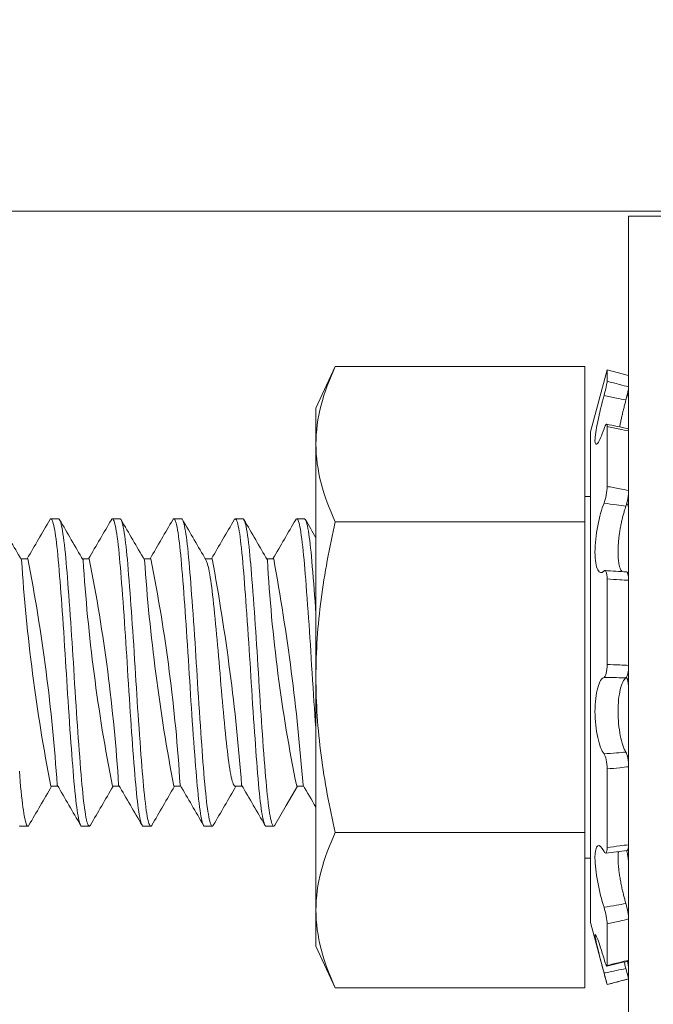
# Model space of a CAD drawing. Extents: x -27 to 75, y -61 to 40.
# Drawn here: x 58 to 58, y -42 to -41 of the extents above; entities that cross this region are included whole.
import ezdxf

# ---------------------------------------------------------------- set-up
doc = ezdxf.new("R2010")
doc.units = 0
doc.header["$LTSCALE"] = 0.25
doc.header["$MEASUREMENT"] = 0
doc.layers.get('0').update_dxf_attribs({"linetype": 'CONTINUOUS', "lineweight": 13})
doc.layers.get('DEFPOINTS').update_dxf_attribs({"linetype": 'CONTINUOUS'})
doc.layers.add('Text', color=7, linetype='CONTINUOUS', lineweight=15)
doc.styles.add('ROMAND', font='romand.shx', dxfattribs={"oblique": 15})
doc.dimstyles.new('ROMAND', dxfattribs={"dimscale": 4.5, "dimtxt": 0.1875, "dimasz": 0.1875, "dimexe": 0.0625, "dimexo": 0.0625, "dimgap": 0.0625, "dimtad": 0, "dimtih": 1, "dimtoh": 1, "dimdec": 3, "dimzin": 0, "dimdsep": 46, "dimlunit": 4, "dimtxsty": 'ROMAND', "dimcen": 0, "dimadec": 0, "dimazin": 0, "dimtfac": 1, "dimtdec": 3, "dimtofl": 0, "dimtmove": 0, "dimatfit": 3, "dimfxl": 0, "dimtolj": 1, "dimtzin": 0, "dimarcsym": 0})

# ---------------------------------------------------------------- blocks, each defined once
blk = doc.blocks.new('*D60')
at = {"layer": 'DEFPOINTS', "color": 0}
for p in [(56.94412, -47.80732), (56.86355, -47.97663)]:
    blk.add_point(p, dxfattribs=at)
at = {"layer": 'Text', "color": 0, "lineweight": -2}
for p, q in [((60.13644, -41.09969), (57.18585, -47.29941)), ((60.69894, -41.09969), (60.13644, -41.09969))]:
    blk.add_line(p, q, dxfattribs=at)
at = {"layer": 'Text', "color": 0}
blk.add_solid([(57.1012, -47.25913), (57.2705, -47.3397), (56.94412, -47.80732)], dxfattribs=at)
at = {"layer": 'Text', "color": 0, "insert": (65.15377, -41.09969), "char_height": 0.5625, "attachment_point": 5, "style": 'ROMAND'}
blk.add_mtext('\\A1;HIGH PERFORMANCE\\PFORGED HEAT SINK', dxfattribs=at)

msp = doc.modelspace()

# ---------------------------------------------------------------- hatches: boundary and pattern name
h = msp.add_hatch()
h.set_pattern_fill('ANSI37', color=8, angle=90, style=0)
h.set_pattern_definition([(135, (-10.0588, -48.90747), (-0.08838835, -0.08838835), []), (225, (-10.0588, -48.90747), (0.08838835, -0.08838835), [])])
edge = h.paths.add_edge_path()
edge.add_line((50.51045, -39.68872), (49.63545, -39.68872))
edge.add_line((49.63545, -39.68872), (49.63545, -39.44454))
edge.add_arc((49.38968, -39.25109), 0.31277, 321.79347, 355.66723)
edge.add_line((49.70155, -39.27472), (49.84158, -37.4265))
edge.add_spline(control_points=[(49.84158, -37.4265), (49.74756, -37.51741), (49.65593, -37.63255), (49.56556, -37.76055)], knot_values=[0.449389, 0.449389, 0.449389, 0.449389, 0.84709, 0.84709, 0.84709, 0.84709], degree=3, periodic=0)
edge.add_line((49.56556, -37.76055), (49.44788, -39.31372))
edge.add_line((49.44788, -39.31372), (49.16375, -39.31372))
edge.add_line((49.16375, -39.31372), (48.63545, -39.84202))
edge.add_line((48.63545, -39.84202), (48.63545, -41.68872))
edge.add_line((48.63545, -41.68872), (48.88545, -41.68872))
edge.add_line((48.88545, -41.68872), (48.88545, -40.93872))
edge.add_line((48.88545, -40.93872), (48.88545, -39.94557))
edge.add_line((48.88545, -39.94557), (49.2673, -39.56372))
edge.add_line((49.2673, -39.56372), (49.38545, -39.56372))
edge.add_line((49.38545, -39.56372), (49.38545, -39.93872))
edge.add_line((49.38545, -39.93872), (50.51045, -39.93872))
edge.add_arc((50.51045, -40.06372), 0.125, 0, 90, ccw=False)
edge.add_line((50.63545, -40.06372), (50.63545, -40.31372))
edge.add_line((50.63545, -40.31372), (51.37628, -40.31372))
edge.add_line((51.37628, -40.31372), (51.37628, -40.06372))
edge.add_line((51.37628, -40.06372), (50.88545, -40.06372))
edge.add_arc((50.51045, -40.06372), 0.375, 0, 90)
edge = h.paths.add_edge_path()
edge.add_line((58.38545, -39.56372), (58.50359, -39.56372))
edge.add_line((58.50359, -39.56372), (58.88545, -39.94557))
edge.add_line((58.88545, -39.94557), (58.88545, -41.68872))
edge.add_line((58.88545, -41.68872), (59.13545, -41.68872))
edge.add_line((59.13545, -41.68872), (59.13545, -39.84202))
edge.add_line((59.13545, -39.84202), (58.60714, -39.31372))
edge.add_line((58.60714, -39.31372), (58.32301, -39.31372))
edge.add_line((58.32301, -39.31372), (58.20526, -37.75961))
edge.add_spline(control_points=[(58.20526, -37.75961), (58.12688, -37.81733), (58.04727, -37.86883), (57.96614, -37.91262)], knot_values=[10.080018, 10.080018, 10.080018, 10.080018, 10.367903, 10.367903, 10.367903, 10.367903], degree=3, periodic=0)
edge.add_line((57.96614, -37.91262), (58.06935, -39.2748))
edge.add_arc((58.38121, -39.25109), 0.31277, 184.3466, 218.20653)
edge.add_line((58.13545, -39.44454), (58.13545, -39.68872))
edge.add_line((58.13545, -39.68872), (57.26045, -39.68872))
edge.add_arc((57.26045, -40.06372), 0.375, 90, 180)
edge.add_line((56.88545, -40.06372), (56.39461, -40.06372))
edge.add_line((56.39461, -40.06372), (56.39461, -40.31372))
edge.add_line((56.39461, -40.31372), (57.13545, -40.31372))
edge.add_line((57.13545, -40.31372), (57.13545, -40.06372))
edge.add_arc((57.26045, -40.06372), 0.125, 90, 180, ccw=False)
edge.add_line((57.26045, -39.93872), (58.38545, -39.93872))
edge.add_line((58.38545, -39.93872), (58.38545, -39.56372))

# ---------------------------------------------------------------- linework, layer by layer
for p, q in [((50.4857, -40.93872), (58.51045, -40.93872)), ((58.19185, -41.06499), (58.17607, -41.09883)), ((58.19185, -41.06499), (58.39482, -41.06499)), ((58.39482, -41.19128), (58.39482, -41.06499)), ((58.41295, -41.06758), (58.3994, -41.11815)), ((58.41295, -41.07684), (58.41295, -41.06758)), ((58.43045, -41.07227), (58.41295, -41.06758)), ((58.43045, -41.08147), (58.43045, -41.07227)), ((58.43045, -41.08744), (58.43045, -41.11726)), ((58.17607, -41.12814), (58.17607, -41.09883)), ((58.41295, -41.16244), (58.41295, -41.11369)), ((58.3994, -41.51701), (58.3994, -41.11815)), ((58.43045, -41.16569), (58.43045, -41.11727)), ((58.17607, -41.31758), (58.17607, -41.12814)), ((58.3994, -41.17051), (58.39482, -41.17051)), ((58.42935, -41.17679), (58.42886, -41.17673)), ((58.43045, -41.18132), (58.43045, -41.23875)), ((57.9667, -41.18874), (57.96044, -41.18874)), ((58.01669, -41.18874), (58.01045, -41.18874)), ((58.0667, -41.18874), (58.06044, -41.18874)), ((58.11669, -41.18874), (58.11045, -41.18874)), ((58.16669, -41.18874), (58.16044, -41.18874)), ((58.19185, -41.19128), (58.39482, -41.19128)), ((58.39482, -41.44388), (58.39482, -41.19128)), ((57.9417, -41.22121), (57.936, -41.22121)), ((57.99169, -41.22121), (57.986, -41.22121)), ((58.0417, -41.22121), (58.036, -41.22121)), ((58.09169, -41.22121), (58.086, -41.22121)), ((58.1417, -41.22121), (58.136, -41.22121)), ((58.41295, -41.3073), (58.41295, -41.23767)), ((58.43045, -41.30792), (58.43045, -41.23876)), ((58.17607, -41.50702), (58.17607, -41.31758)), ((58.43045, -41.32724), (58.43045, -41.39036)), ((58.41295, -41.45608), (58.41295, -41.39216)), ((58.43045, -41.45384), (58.43045, -41.39035)), ((57.96045, -41.40626), (57.96614, -41.40626)), ((58.01044, -41.40626), (58.01614, -41.40626)), ((58.06045, -41.40626), (58.06614, -41.40626)), ((58.11044, -41.40626), (58.11614, -41.40626)), ((58.16045, -41.40626), (58.16614, -41.40626)), ((57.93545, -41.43874), (57.94169, -41.43874)), ((57.98544, -41.43874), (57.9917, -41.43874)), ((58.03545, -41.43874), (58.0417, -41.43874)), ((58.08545, -41.43874), (58.0917, -41.43874)), ((58.13545, -41.43874), (58.1417, -41.43874)), ((58.19185, -41.44388), (58.39482, -41.44388)), ((58.39482, -41.57017), (58.39482, -41.44388)), ((58.39482, -41.46465), (58.3994, -41.46465)), ((58.43045, -41.46948), (58.43045, -41.51416)), ((58.17607, -41.53633), (58.17607, -41.50702)), ((58.43045, -41.54772), (58.43045, -41.51416)), ((58.3994, -41.51701), (58.41295, -41.56758)), ((58.41295, -41.55197), (58.41295, -41.51817)), ((58.17607, -41.53633), (58.19185, -41.57017)), ((58.43045, -41.55369), (58.43045, -41.56287)), ((58.19185, -41.57017), (58.39482, -41.57017)), ((58.41295, -41.56758), (58.43045, -41.56289)), ((58.41295, -41.56758), (58.41295, -41.56756)), ((58.43045, -41.56289), (58.43045, -41.56287))]:
    msp.add_line(p, q)
msp.add_lwpolyline([(58.43045, -40.94277), (58.51045, -40.94277), (58.51045, -41.69238), (58.43045, -41.69238)], close=True)
at = {"flags": 128}
for points in [[(58.4303, -41.0868), (58.42963, -41.08665), (58.4296, -41.08664)], [(58.14253, -41.438), (58.15185, -41.42196), (58.161, -41.40626)]]:
    msp.add_lwpolyline(points, dxfattribs=at)
at = {"color": 8, "flags": 128}
for points in [[(57.95961, -41.18949), (57.95987, -41.18908), (57.96021, -41.1888), (57.96054, -41.18874), (57.96087, -41.18893), (57.96121, -41.18935), (57.96159, -41.19009), (57.96197, -41.19113), (57.96237, -41.19246), (57.96276, -41.19409), (57.96316, -41.19602), (57.96353, -41.19801), (57.96389, -41.20024), (57.96426, -41.2027), (57.96462, -41.20537), (57.96498, -41.20825), (57.96534, -41.21133), (57.96569, -41.21459), (57.96606, -41.21837), (57.96643, -41.22235), (57.96679, -41.2265), (57.96716, -41.23086), (57.96753, -41.23546), (57.96788, -41.23982), (57.96823, -41.24435), (57.96859, -41.24903), (57.96895, -41.25386), (57.96931, -41.25882), (57.96968, -41.2639), (57.97004, -41.26908), (57.97044, -41.27487), (57.97084, -41.28075), (57.97124, -41.28669), (57.97163, -41.29267), (57.97201, -41.29866), (57.97235, -41.30411), (57.97269, -41.30954), (57.97302, -41.31493), (57.97335, -41.32034), (57.97369, -41.32578), (57.97403, -41.33123), (57.97438, -41.33668), (57.97477, -41.34265), (57.97517, -41.34857), (57.97557, -41.35442), (57.97597, -41.36019), (57.97637, -41.36584), (57.97674, -41.37087), (57.9771, -41.37577), (57.97746, -41.38054), (57.97782, -41.38516), (57.97817, -41.38961), (57.97851, -41.3939), (57.97885, -41.398), (57.97921, -41.40229), (57.97957, -41.40639), (57.97994, -41.41031), (57.98032, -41.41403), (57.98071, -41.41754), (57.98107, -41.42053), (57.98143, -41.42331), (57.98179, -41.42589), (57.98216, -41.42825), (57.98252, -41.43037), (57.98289, -41.43227), (57.98325, -41.43392), (57.98365, -41.43546), (57.98404, -41.4367), (57.98442, -41.43765), (57.9848, -41.4383), (57.98517, -41.43865), (57.98544, -41.43872)], [(57.9667, -41.18876), (57.96698, -41.18882), (57.96735, -41.18919), (57.96772, -41.18984), (57.96807, -41.19069), (57.96843, -41.19179), (57.96879, -41.19313), (57.96915, -41.19472), (57.96952, -41.19655), (57.96988, -41.19861), (57.97025, -41.2009), (57.97065, -41.20368), (57.97104, -41.20672), (57.97144, -41.21), (57.97182, -41.21352), (57.9722, -41.21724), (57.97254, -41.2208), (57.97287, -41.2245), (57.9732, -41.22837), (57.97354, -41.23242), (57.97388, -41.23665), (57.97423, -41.24106), (57.97458, -41.24563), (57.97497, -41.25084), (57.97537, -41.25622), (57.97577, -41.26174), (57.97618, -41.2674), (57.97658, -41.27316), (57.97694, -41.27848), (57.9773, -41.28386), (57.97766, -41.28928), (57.97801, -41.29473), (57.97836, -41.30018), (57.9787, -41.30562), (57.97903, -41.31104), (57.97939, -41.31697), (57.97976, -41.32294), (57.98014, -41.32893), (57.98052, -41.33493), (57.98091, -41.3409), (57.98127, -41.3463), (57.98163, -41.35165), (57.982, -41.35694), (57.98236, -41.36214), (57.98273, -41.36725), (57.98309, -41.37225), (57.98345, -41.37711), (57.98385, -41.3823), (57.98423, -41.38731), (57.98462, -41.39211), (57.98499, -41.3967), (57.98535, -41.40106), (57.98568, -41.40484), (57.98602, -41.40847), (57.98636, -41.41195), (57.98671, -41.41526), (57.98706, -41.41839), (57.98742, -41.42132), (57.98778, -41.42405), (57.98818, -41.42681), (57.98858, -41.42929), (57.98898, -41.4315), (57.98938, -41.43341), (57.98978, -41.43504), (57.99014, -41.43626), (57.99049, -41.43723), (57.99084, -41.43796), (57.99118, -41.43845), (57.99151, -41.4387), (57.99184, -41.43871), (57.99217, -41.43849), (57.99253, -41.438)], [(58.00961, -41.18947), (58.00963, -41.18944), (58.01, -41.18895), (58.01037, -41.18874), (58.01073, -41.18882), (58.0111, -41.18919), (58.01147, -41.18984), (58.01182, -41.19069), (58.01218, -41.19179), (58.01254, -41.19313), (58.0129, -41.19472), (58.01327, -41.19655), (58.01363, -41.19861), (58.014, -41.2009), (58.0144, -41.20368), (58.01479, -41.20672), (58.01519, -41.21), (58.01557, -41.21352), (58.01595, -41.21724), (58.01629, -41.2208), (58.01662, -41.2245), (58.01695, -41.22837), (58.01729, -41.23242), (58.01763, -41.23665), (58.01798, -41.24106), (58.01833, -41.24563), (58.01872, -41.25084), (58.01912, -41.25622), (58.01952, -41.26174), (58.01993, -41.2674), (58.02033, -41.27316), (58.02069, -41.27848), (58.02105, -41.28386), (58.02141, -41.28928), (58.02176, -41.29473), (58.02211, -41.30018), (58.02245, -41.30562), (58.02278, -41.31104), (58.02314, -41.31697), (58.02351, -41.32294), (58.02389, -41.32893), (58.02427, -41.33493), (58.02466, -41.3409), (58.02502, -41.3463), (58.02538, -41.35165), (58.02575, -41.35694), (58.02611, -41.36214), (58.02648, -41.36725), (58.02684, -41.37225), (58.0272, -41.37711), (58.0276, -41.3823), (58.02798, -41.38731), (58.02837, -41.39211), (58.02874, -41.3967), (58.0291, -41.40106), (58.02943, -41.40484), (58.02977, -41.40847), (58.03011, -41.41195), (58.03046, -41.41526), (58.03081, -41.41839), (58.03117, -41.42132), (58.03153, -41.42405), (58.03193, -41.42681), (58.03233, -41.42929), (58.03273, -41.4315), (58.03313, -41.43341), (58.03353, -41.43504), (58.03389, -41.43626), (58.03424, -41.43723), (58.03459, -41.43796), (58.03493, -41.43845), (58.03526, -41.4387), (58.03545, -41.43871)], [(58.01669, -41.18876), (58.0168, -41.18875), (58.01714, -41.18894), (58.01747, -41.18938), (58.01782, -41.19005), (58.01817, -41.19097), (58.01853, -41.19214), (58.01893, -41.1937), (58.01933, -41.19556), (58.01973, -41.19771), (58.02013, -41.20014), (58.02053, -41.20284), (58.02089, -41.20553), (58.02125, -41.20842), (58.02161, -41.2115), (58.02195, -41.21477), (58.0223, -41.21821), (58.02263, -41.22181), (58.02296, -41.22556), (58.02333, -41.22987), (58.0237, -41.23442), (58.02408, -41.23918), (58.02447, -41.24414), (58.02486, -41.2493), (58.02522, -41.25413), (58.02558, -41.2591), (58.02595, -41.26418), (58.02631, -41.26937), (58.02668, -41.27464), (58.02704, -41.27997), (58.0274, -41.28536), (58.02779, -41.29134), (58.02818, -41.29733), (58.02856, -41.30332), (58.02893, -41.3093), (58.02929, -41.31523), (58.02962, -41.32064), (58.02996, -41.32608), (58.0303, -41.33153), (58.03065, -41.33698), (58.03101, -41.34241), (58.03137, -41.3478), (58.03173, -41.35313), (58.03213, -41.35892), (58.03254, -41.3646), (58.03294, -41.37015), (58.03334, -41.37556), (58.03373, -41.3808), (58.03409, -41.38541), (58.03444, -41.38986), (58.03478, -41.39413), (58.03512, -41.39822), (58.03545, -41.40212), (58.03577, -41.40586), (58.03611, -41.40945), (58.03649, -41.41322), (58.03688, -41.41678), (58.03727, -41.42011), (58.03766, -41.42319), (58.03806, -41.42603), (58.03843, -41.42837), (58.03879, -41.43049), (58.03916, -41.43237), (58.03952, -41.43401), (58.03988, -41.4354), (58.04024, -41.43656), (58.04059, -41.43746), (58.04097, -41.43818), (58.04134, -41.4386), (58.0417, -41.43874), (58.04206, -41.43859), (58.04244, -41.43815), (58.04253, -41.43798)], [(58.05961, -41.18949), (58.05989, -41.18906), (58.06023, -41.18879), (58.06055, -41.18875), (58.06089, -41.18894), (58.06122, -41.18938), (58.06157, -41.19005), (58.06192, -41.19097), (58.06228, -41.19214), (58.06268, -41.1937), (58.06308, -41.19556), (58.06348, -41.19771), (58.06388, -41.20014), (58.06428, -41.20284), (58.06464, -41.20553), (58.065, -41.20842), (58.06536, -41.2115), (58.0657, -41.21477), (58.06605, -41.21821), (58.06638, -41.22181), (58.06671, -41.22556), (58.06708, -41.22987), (58.06745, -41.23442), (58.06783, -41.23918), (58.06822, -41.24414), (58.06861, -41.2493), (58.06897, -41.25413), (58.06933, -41.2591), (58.0697, -41.26418), (58.07006, -41.26937), (58.07043, -41.27464), (58.07079, -41.27997), (58.07115, -41.28536), (58.07154, -41.29134), (58.07193, -41.29733), (58.07231, -41.30332), (58.07268, -41.3093), (58.07304, -41.31523), (58.07337, -41.32064), (58.07371, -41.32608), (58.07405, -41.33153), (58.0744, -41.33698), (58.07476, -41.34241), (58.07512, -41.3478), (58.07548, -41.35313), (58.07588, -41.35892), (58.07629, -41.3646), (58.07669, -41.37015), (58.07709, -41.37556), (58.07748, -41.3808), (58.07784, -41.38541), (58.07819, -41.38986), (58.07853, -41.39413), (58.07887, -41.39822), (58.0792, -41.40212), (58.07952, -41.40586), (58.07986, -41.40945), (58.08024, -41.41322), (58.08063, -41.41678), (58.08102, -41.42011), (58.08141, -41.42319), (58.08181, -41.42603), (58.08218, -41.42837), (58.08254, -41.43049), (58.08291, -41.43237), (58.08327, -41.43401), (58.08363, -41.4354), (58.08399, -41.43656), (58.08434, -41.43746), (58.08472, -41.43818), (58.08509, -41.4386), (58.08545, -41.43873)], [(58.0667, -41.18876), (58.0669, -41.18878), (58.06726, -41.18908), (58.06764, -41.18967), (58.06802, -41.19056), (58.06841, -41.19174), (58.06881, -41.19322), (58.06917, -41.19482), (58.06954, -41.19666), (58.0699, -41.19873), (58.07027, -41.20104), (58.07063, -41.20357), (58.07099, -41.20631), (58.07135, -41.20925), (58.07174, -41.21272), (58.07212, -41.2164), (58.07249, -41.22028), (58.07286, -41.22434), (58.07322, -41.22859), (58.07355, -41.23265), (58.0739, -41.23689), (58.07425, -41.24131), (58.0746, -41.24589), (58.07496, -41.25063), (58.07532, -41.2555), (58.07568, -41.2605), (58.07609, -41.26613), (58.07649, -41.27187), (58.07689, -41.27771), (58.07729, -41.28362), (58.07768, -41.28958), (58.07803, -41.29503), (58.07838, -41.30048), (58.07872, -41.30592), (58.07905, -41.31134), (58.07938, -41.31673), (58.07971, -41.32215), (58.08005, -41.3276), (58.08043, -41.33359), (58.08082, -41.33958), (58.08122, -41.34553), (58.08161, -41.35142), (58.08202, -41.35723), (58.08238, -41.36243), (58.08275, -41.36753), (58.08311, -41.37252), (58.08347, -41.37738), (58.08383, -41.3821), (58.08418, -41.38666), (58.08453, -41.39106), (58.08491, -41.3957), (58.08527, -41.40011), (58.08563, -41.4043), (58.086, -41.40831), (58.08638, -41.41214), (58.08673, -41.41544), (58.08708, -41.41855), (58.08744, -41.42148), (58.0878, -41.4242), (58.08816, -41.4267), (58.08853, -41.42898), (58.08889, -41.43103), (58.0893, -41.43301), (58.08969, -41.4347), (58.09009, -41.4361), (58.09048, -41.4372), (58.09086, -41.438), (58.0912, -41.43847), (58.09153, -41.43871), (58.09186, -41.43871), (58.09219, -41.43847), (58.09253, -41.438)], [(58.10961, -41.18948), (58.10965, -41.18941), (58.10999, -41.18896), (58.11032, -41.18875), (58.11065, -41.18878), (58.11101, -41.18908), (58.11139, -41.18967), (58.11177, -41.19056), (58.11216, -41.19174), (58.11256, -41.19322), (58.11292, -41.19482), (58.11329, -41.19666), (58.11365, -41.19873), (58.11402, -41.20104), (58.11438, -41.20357), (58.11474, -41.20631), (58.1151, -41.20925), (58.11549, -41.21272), (58.11587, -41.2164), (58.11624, -41.22028), (58.11661, -41.22434), (58.11697, -41.22859), (58.1173, -41.23265), (58.11765, -41.23689), (58.118, -41.24131), (58.11835, -41.24589), (58.11871, -41.25063), (58.11907, -41.2555), (58.11943, -41.2605), (58.11984, -41.26613), (58.12024, -41.27187), (58.12064, -41.27771), (58.12104, -41.28362), (58.12143, -41.28958), (58.12178, -41.29503), (58.12213, -41.30048), (58.12247, -41.30592), (58.1228, -41.31134), (58.12313, -41.31673), (58.12346, -41.32215), (58.1238, -41.3276), (58.12418, -41.33359), (58.12457, -41.33958), (58.12497, -41.34553), (58.12536, -41.35142), (58.12577, -41.35723), (58.12613, -41.36243), (58.1265, -41.36753), (58.12686, -41.37252), (58.12722, -41.37738), (58.12758, -41.3821), (58.12793, -41.38666), (58.12828, -41.39106), (58.12866, -41.3957), (58.12902, -41.40011), (58.12938, -41.4043), (58.12975, -41.40831), (58.13013, -41.41214), (58.13048, -41.41544), (58.13083, -41.41855), (58.13119, -41.42148), (58.13155, -41.4242), (58.13191, -41.4267), (58.13228, -41.42898), (58.13264, -41.43103), (58.13305, -41.43301), (58.13344, -41.4347), (58.13384, -41.4361), (58.13423, -41.4372), (58.13461, -41.438), (58.13495, -41.43847), (58.13528, -41.43871), (58.13545, -41.43871)], [(58.11669, -41.18876), (58.11679, -41.18875), (58.11715, -41.18896), (58.11749, -41.18941), (58.11784, -41.1901), (58.11819, -41.19103), (58.11855, -41.19221), (58.11891, -41.19364), (58.11927, -41.1953), (58.11964, -41.19721), (58.12004, -41.19958), (58.12044, -41.20222), (58.12084, -41.20512), (58.12123, -41.20828), (58.12162, -41.21168), (58.12197, -41.21496), (58.12232, -41.21841), (58.12265, -41.22202), (58.12298, -41.22577), (58.12331, -41.2297), (58.12365, -41.23381), (58.12399, -41.2381), (58.12438, -41.24302), (58.12477, -41.24814), (58.12517, -41.25343), (58.12557, -41.25888), (58.12597, -41.26447), (58.12633, -41.26966), (58.1267, -41.27493), (58.12706, -41.28027), (58.12742, -41.28567), (58.12778, -41.29109), (58.12813, -41.29654), (58.12847, -41.30199), (58.12884, -41.30797), (58.12921, -41.31391), (58.12957, -41.31986), (58.12994, -41.32584), (58.13032, -41.33184), (58.13067, -41.33728), (58.13103, -41.34271), (58.13139, -41.34809), (58.13175, -41.35342), (58.13212, -41.35869), (58.13248, -41.36386), (58.13285, -41.36893), (58.13325, -41.37437), (58.13364, -41.37965), (58.13403, -41.38475), (58.13442, -41.38966), (58.1348, -41.39436), (58.13513, -41.39844), (58.13546, -41.40234), (58.13579, -41.40606), (58.13613, -41.40965), (58.13647, -41.41307), (58.13682, -41.41632), (58.13718, -41.41939), (58.13757, -41.42253), (58.13797, -41.42542), (58.13838, -41.42805), (58.13878, -41.4304), (58.13918, -41.43246), (58.13954, -41.43409), (58.1399, -41.43547), (58.14026, -41.43661), (58.14061, -41.43751), (58.14095, -41.43815), (58.14129, -41.43856), (58.14162, -41.43873), (58.14198, -41.43865), (58.14235, -41.43828), (58.14253, -41.43797)], [(58.15961, -41.1895), (58.15981, -41.18916), (58.16018, -41.18881), (58.16054, -41.18875), (58.1609, -41.18896), (58.16124, -41.18941), (58.16159, -41.1901), (58.16194, -41.19103), (58.1623, -41.19221), (58.16266, -41.19364), (58.16302, -41.1953), (58.16339, -41.19721), (58.16379, -41.19958), (58.16419, -41.20222), (58.16459, -41.20512), (58.16498, -41.20828), (58.16537, -41.21168), (58.16572, -41.21496), (58.16607, -41.21841), (58.1664, -41.22202), (58.16673, -41.22577), (58.16706, -41.2297), (58.1674, -41.23381), (58.16774, -41.2381), (58.16813, -41.24302), (58.16852, -41.24814), (58.16892, -41.25343), (58.16932, -41.25888), (58.16972, -41.26447), (58.17008, -41.26966), (58.17045, -41.27493), (58.17081, -41.28027), (58.17117, -41.28567), (58.17153, -41.29109), (58.17188, -41.29654), (58.17222, -41.30199), (58.17259, -41.30797), (58.17296, -41.31391), (58.17332, -41.31986), (58.17369, -41.32584), (58.17407, -41.33184), (58.17442, -41.33728), (58.17478, -41.34271), (58.17514, -41.34809), (58.1755, -41.35342), (58.17587, -41.35869), (58.17607, -41.36156)], [(58.16669, -41.18875), (58.16675, -41.18874), (58.16714, -41.18894), (58.16753, -41.18947), (58.16794, -41.19033), (58.16833, -41.19145), (58.16872, -41.19286), (58.16912, -41.19457), (58.16952, -41.19657), (58.16992, -41.19885), (58.17029, -41.20117), (58.17065, -41.20371), (58.17101, -41.20647), (58.17137, -41.20942), (58.17172, -41.21257), (58.17207, -41.2159), (58.17241, -41.2194), (58.17278, -41.22342), (58.17314, -41.22762), (58.17351, -41.23205), (58.17388, -41.2367), (58.17427, -41.24156), (58.17462, -41.24615), (58.17498, -41.25089), (58.17534, -41.25577), (58.1757, -41.26078), (58.17607, -41.2659)], [(58.08659, -41.22224), (58.08677, -41.22256), (58.08716, -41.22343), (58.08756, -41.22453), (58.08798, -41.22593), (58.08841, -41.22757), (58.08883, -41.22944), (58.08926, -41.23155), (58.08968, -41.23387), (58.0901, -41.2364), (58.09049, -41.23896), (58.09087, -41.24169), (58.09124, -41.24456), (58.09161, -41.24756), (58.09197, -41.25071), (58.09236, -41.25423), (58.09276, -41.25793), (58.09317, -41.26181), (58.09359, -41.26584), (58.09401, -41.27002), (58.09443, -41.27433), (58.09484, -41.2785), (58.09524, -41.28275), (58.09564, -41.28707), (58.09604, -41.29145), (58.09643, -41.29586), (58.09684, -41.30056), (58.09724, -41.30527), (58.09763, -41.30996), (58.09802, -41.31462), (58.0984, -41.3193), (58.0988, -41.324), (58.09918, -41.32843), (58.09957, -41.33286), (58.09997, -41.33727), (58.10036, -41.34163), (58.10077, -41.34593), (58.10119, -41.35041), (58.10162, -41.3548), (58.10204, -41.35906), (58.10246, -41.36318), (58.10287, -41.36716), (58.10328, -41.37097), (58.10366, -41.3744), (58.10402, -41.37767), (58.10438, -41.38077), (58.10475, -41.38374), (58.10513, -41.38657), (58.10553, -41.38941), (58.10595, -41.39206), (58.10637, -41.39451), (58.10679, -41.39675), (58.10722, -41.39877), (58.10764, -41.40056), (58.10805, -41.40202), (58.10844, -41.40328), (58.10884, -41.40431), (58.10923, -41.40512), (58.10961, -41.40571), (58.11, -41.40611), (58.11039, -41.40626), (58.11044, -41.40625)], [(57.93476, -41.3939), (57.9351, -41.398), (57.93546, -41.40229), (57.93582, -41.40639), (57.93619, -41.41031), (57.93657, -41.41403), (57.93696, -41.41754), (57.93732, -41.42053), (57.93768, -41.42331), (57.93804, -41.42589), (57.93841, -41.42825), (57.93877, -41.43037), (57.93914, -41.43227), (57.9395, -41.43392), (57.9399, -41.43546), (57.94029, -41.4367), (57.94067, -41.43765), (57.94105, -41.4383), (57.94142, -41.43865), (57.94175, -41.43873), (57.94208, -41.43858), (57.94242, -41.43818), (57.94253, -41.43798)], [(57.93491, -41.43843), (57.93528, -41.43871), (57.93545, -41.4387)]]:
    msp.add_lwpolyline(points, dxfattribs=at)
for centre, radius, start, end in [((58.61884, -40.14819), 0.98546, 257.91452, 258.95263), ((73.79316, -31.97204), 18.35747, 210.139528, 210.257781), ((41.81599, -31.81619), 18.66748, 329.747048, 329.859781), ((72.83921, -32.55633), 17.19587, 210.135531, 210.261774), ((42.59161, -32.23837), 17.82798, 329.744162, 329.862205), ((72.28475, -32.90811), 16.4965, 210.132853, 210.264453), ((43.42506, -32.69439), 16.92148, 329.741294, 329.865664), ((73.0488, -32.49255), 17.32267, 210.135995, 210.261313), ((42.28681, -32.00286), 18.29631, 329.745836, 329.860862), ((73.5764, -32.21459), 17.87527, 210.137933, 210.259373), ((42.7183, -32.22486), 17.85492, 329.744418, 329.862281), ((74.14242, -31.91428), 18.47231, 210.139896, 210.192622), ((58.45474, -40.6778), 0.55469, 265.5039, 267.31313), ((73.18173, -50.28498), 17.62107, 149.743671, 149.8631), ((42.87123, -50.21181), 17.47553, 30.136544, 30.260762), ((72.82824, -50.05015), 17.15423, 149.742108, 149.864791), ((42.52917, -50.43998), 17.92915, 30.138112, 30.259195), ((73.52767, -50.42818), 17.90566, 149.744414, 149.86195), ((42.91973, -50.24178), 17.53511, 30.136753, 30.260553), ((73.52962, -50.40015), 17.85004, 149.744402, 149.862298), ((43.33495, -50.02923), 17.11255, 30.135227, 30.262082), ((42.70507, -50.42491), 17.89918, 30.192431, 30.259293), ((58.50199, -42.09327), 0.63903, 96.52755, 98.10823), ((58.80926, -43.14636), 1.64232, 103.34116, 103.96923)]:
    msp.add_arc(centre, radius, start, end)
at = {"color": 8}
for centre, radius, start, end in [((59.36454, -41.13062), 1.43089, 183.66999, 191.10556), ((56.47114, -41.50552), 1.49778, 3.8389, 10.94202), ((59.43941, -41.12741), 1.45592, 183.73449, 191.04126), ((56.60734, -41.49458), 1.41104, 3.62977, 11.17027), ((59.61141, -41.1116), 1.57871, 184.01855, 190.75694), ((56.7199, -41.48618), 1.34808, 3.44172, 11.33418), ((56.41508, -41.53302), 1.70527, 4.29741, 10.53497), ((59.4133, -41.15023), 1.27874, 183.22794, 191.54891), ((56.4054, -41.53992), 1.7653, 4.37562, 10.40051)]:
    msp.add_arc(centre, radius, start, end, dxfattribs=at)
for points, knots in [([(58.17607, -41.12814), (58.17607, -41.11762), (58.17752, -41.10703), (58.18301, -41.08586), (58.187, -41.07539), (58.19185, -41.06499)], [0, 0, 0, 0, 0.5, 0.5, 1, 1, 1, 1]), ([(58.4105, -41.08855), (58.41117, -41.08612), (58.4118, -41.0835), (58.41269, -41.07919), (58.41295, -41.07754), (58.41295, -41.07684)], [0, 0, 0, 0, 0.5, 0.5, 1, 1, 1, 1]), ([(58.41295, -41.07684), (58.41637, -41.07773), (58.41979, -41.07863), (58.42321, -41.07954), (58.42562, -41.08018), (58.42803, -41.08082), (58.43045, -41.08147)], [0, 0, 0, 0, 0.0002698425, 0.0002698425, 0.0002698425, 0.0004601555, 0.0004601555, 0.0004601555, 0.0004601555]), ([(58.43045, -41.08147), (58.43045, -41.08212), (58.43023, -41.08357), (58.42944, -41.08746), (58.42889, -41.08983), (58.42828, -41.09214)], [0, 0, 0, 0, 0.5, 0.5, 1, 1, 1, 1]), ([(58.4105, -41.11555), (58.40858, -41.12124), (58.40671, -41.12545), (58.40396, -41.129), (58.40312, -41.12827), (58.40311, -41.12189), (58.40396, -41.11628), (58.4067, -41.1031), (58.40857, -41.09554), (58.4105, -41.08855)], [0, 0, 0, 0, 0.25, 0.25, 0.5, 0.5, 0.75, 0.75, 1, 1, 1, 1]), ([(58.42828, -41.09214), (58.42573, -41.09162), (58.42318, -41.0911), (58.42062, -41.09058), (58.41725, -41.0899), (58.41387, -41.08922), (58.4105, -41.08855)], [0, 0, 0, 0, 0.0001985243, 0.0001985243, 0.0001985243, 0.0004610509, 0.0004610509, 0.0004610509, 0.0004610509]), ([(58.43045, -41.08744), (58.43044, -41.08732), (58.43044, -41.08708), (58.43039, -41.08688), (58.43031, -41.08678), (58.4302, -41.08682), (58.43006, -41.08697), (58.4299, -41.08725), (58.42971, -41.08764), (58.4295, -41.08815), (58.42927, -41.08876), (58.42903, -41.08944), (58.42886, -41.08995), (58.42878, -41.0902)], [0, 0, 0, 0, 0.091681, 0.183654, 0.275334, 0.367015, 0.458989, 0.550669, 0.642339, 0.734301, 0.825969, 0.917564, 1, 1, 1, 1]), ([(58.42828, -41.09214), (58.42813, -41.0927), (58.42784, -41.09382), (58.4274, -41.09551), (58.42696, -41.09725), (58.42651, -41.09905), (58.42606, -41.1009), (58.42562, -41.10274), (58.4252, -41.10456), (58.4248, -41.10635), (58.42441, -41.1081), (58.42405, -41.10979), (58.42372, -41.11144), (58.42344, -41.11286), (58.42329, -41.1137), (58.42322, -41.11403)], [0, 0, 0, 0, 0.074078, 0.148204, 0.222281, 0.30332, 0.384627, 0.466066, 0.547499, 0.628791, 0.709819, 0.789295, 0.869048, 0.948935, 1, 1, 1, 1]), ([(58.41295, -41.11369), (58.41295, -41.11219), (58.41269, -41.11155), (58.4118, -41.11223), (58.41117, -41.11356), (58.4105, -41.11555)], [0, 0, 0, 0, 0.5, 0.5, 1, 1, 1, 1]), ([(58.43045, -41.11727), (58.42803, -41.11679), (58.42562, -41.11632), (58.42321, -41.11583), (58.41979, -41.11513), (58.41637, -41.11442), (58.41295, -41.11369)], [0, 0, 0, 0, 0.0001903167, 0.0001903167, 0.0001903167, 0.0004601644, 0.0004601644, 0.0004601644, 0.0004601644]), ([(58.43, -41.1154), (58.43004, -41.1154), (58.43013, -41.11542), (58.43024, -41.11559), (58.43034, -41.11588), (58.4304, -41.1163), (58.43044, -41.11676), (58.43044, -41.11712), (58.43045, -41.11727)], [0, 0, 0, 0, 0.123982, 0.310231, 0.496659, 0.68368, 0.870107, 1, 1, 1, 1]), ([(58.4105, -41.17609), (58.41117, -41.17447), (58.4118, -41.1721), (58.41269, -41.16708), (58.41295, -41.16447), (58.41295, -41.16244)], [0, 0, 0, 0, 0.5, 0.5, 1, 1, 1, 1]), ([(58.41295, -41.16244), (58.41637, -41.16303), (58.41979, -41.16365), (58.42321, -41.16429), (58.42562, -41.16474), (58.42803, -41.16521), (58.43045, -41.16569)], [0, 0, 0, 0, 0.0002698425, 0.0002698425, 0.0002698425, 0.0004601555, 0.0004601555, 0.0004601555, 0.0004601555]), ([(58.43045, -41.16569), (58.43045, -41.16757), (58.43023, -41.16994), (58.42944, -41.17464), (58.42889, -41.17691), (58.42828, -41.1786)], [0, 0, 0, 0, 0.5, 0.5, 1, 1, 1, 1]), ([(58.4105, -41.23119), (58.40858, -41.23325), (58.40671, -41.23296), (58.40396, -41.22751), (58.40312, -41.22235), (58.40311, -41.20931), (58.40396, -41.20155), (58.4067, -41.18728), (58.40857, -41.18074), (58.4105, -41.17609)], [0, 0, 0, 0, 0.25, 0.25, 0.5, 0.5, 0.75, 0.75, 1, 1, 1, 1]), ([(58.42828, -41.1786), (58.42573, -41.17821), (58.42318, -41.17784), (58.42062, -41.17748), (58.41725, -41.177), (58.41387, -41.17653), (58.4105, -41.17609)], [0, 0, 0, 0, 0.0001985243, 0.0001985243, 0.0001985243, 0.0004610509, 0.0004610509, 0.0004610509, 0.0004610509]), ([(58.43045, -41.18132), (58.43044, -41.18101), (58.43044, -41.1804), (58.43039, -41.17958), (58.43031, -41.17885), (58.4302, -41.17821), (58.43006, -41.17769), (58.4299, -41.17727), (58.42971, -41.17698), (58.4295, -41.17681), (58.42927, -41.17677), (58.42903, -41.17684), (58.42886, -41.17698), (58.42878, -41.17705)], [0, 0, 0, 0, 0.091681, 0.183654, 0.275334, 0.367015, 0.458989, 0.550669, 0.642339, 0.734301, 0.825969, 0.917564, 1, 1, 1, 1]), ([(58.42828, -41.1786), (58.42813, -41.17901), (58.42784, -41.17984), (58.4274, -41.18117), (58.42696, -41.18258), (58.42651, -41.1841), (58.42606, -41.18573), (58.42562, -41.18741), (58.4252, -41.18914), (58.4248, -41.19091), (58.42441, -41.1927), (58.42406, -41.19451), (58.42372, -41.19633), (58.42341, -41.19818), (58.42312, -41.20004), (58.42286, -41.2019), (58.42262, -41.20373), (58.42243, -41.20552), (58.42226, -41.20729), (58.42212, -41.20904), (58.42201, -41.21076), (58.42193, -41.21245), (58.42188, -41.21408), (58.42186, -41.21565), (58.42187, -41.21716), (58.42191, -41.21862), (58.42198, -41.22003), (58.42208, -41.22138), (58.42221, -41.22275), (58.42239, -41.22411), (58.42261, -41.22545), (58.42287, -41.22669), (58.42316, -41.22782), (58.42349, -41.22885), (58.42385, -41.22976), (58.42424, -41.23054), (58.42465, -41.23121), (58.42494, -41.23154), (58.42508, -41.2317)], [0, 0, 0, 0, 0.0256562, 0.0513292, 0.0769852, 0.1050805, 0.133269, 0.1615031, 0.1897347, 0.2179178, 0.2460094, 0.2735634, 0.3012131, 0.3289091, 0.3566023, 0.3842452, 0.4117947, 0.4382319, 0.4647594, 0.4913316, 0.5179023, 0.5444263, 0.5708613, 0.5963647, 0.6219493, 0.6475759, 0.6732031, 0.6987892, 0.7242935, 0.7546742, 0.7851532, 0.815668, 0.8461518, 0.8765365, 0.9076482, 0.9388574, 0.9701024, 1, 1, 1, 1]), ([(58.19185, -41.19128), (58.18701, -41.21205), (58.18299, -41.23317), (58.17752, -41.27534), (58.17607, -41.29645), (58.17607, -41.31758)], [0, 0, 0, 0, 0.5, 0.5, 1, 1, 1, 1]), ([(58.41295, -41.23767), (58.41295, -41.23521), (58.41269, -41.23314), (58.4118, -41.23076), (58.41117, -41.23047), (58.4105, -41.23119)], [0, 0, 0, 0, 0.5, 0.5, 1, 1, 1, 1]), ([(58.42874, -41.23191), (58.42877, -41.2319), (58.42889, -41.23189), (58.4291, -41.23201), (58.42934, -41.23225), (58.42957, -41.23262), (58.42977, -41.2331), (58.42995, -41.23369), (58.43011, -41.23439), (58.43024, -41.23518), (58.43034, -41.23606), (58.4304, -41.23701), (58.43044, -41.23791), (58.43044, -41.23851), (58.43045, -41.23876)], [0, 0, 0, 0, 0.032314, 0.122629, 0.21294, 0.303539, 0.393851, 0.484231, 0.574898, 0.665279, 0.755746, 0.846501, 0.936968, 1, 1, 1, 1]), ([(58.43045, -41.23876), (58.42803, -41.23864), (58.42562, -41.23851), (58.42321, -41.23837), (58.41979, -41.23816), (58.41637, -41.23793), (58.41295, -41.23767)], [0, 0, 0, 0, 0.0001903167, 0.0001903167, 0.0001903167, 0.0004601644, 0.0004601644, 0.0004601644, 0.0004601644]), ([(58.4105, -41.31767), (58.41117, -41.31748), (58.4118, -41.31627), (58.41269, -41.31246), (58.41295, -41.30988), (58.41295, -41.3073)], [0, 0, 0, 0, 0.5, 0.5, 1, 1, 1, 1]), ([(58.41295, -41.3073), (58.41637, -41.30736), (58.41979, -41.30746), (58.42321, -41.30759), (58.42562, -41.30769), (58.42803, -41.3078), (58.43045, -41.30792)], [0, 0, 0, 0, 0.0002698425, 0.0002698425, 0.0002698425, 0.0004601555, 0.0004601555, 0.0004601555, 0.0004601555]), ([(58.43045, -41.30792), (58.43045, -41.31032), (58.43023, -41.31269), (58.42944, -41.31642), (58.42889, -41.31771), (58.42828, -41.31814)], [0, 0, 0, 0, 0.5, 0.5, 1, 1, 1, 1]), ([(58.17607, -41.31758), (58.17607, -41.3387), (58.17752, -41.35985), (58.18165, -41.39161), (58.18335, -41.40221), (58.18724, -41.42317), (58.18944, -41.43356), (58.19185, -41.44388)], [0, 0, 0, 0, 0.5, 0.5, 0.75, 0.75, 1, 1, 1, 1]), ([(58.4105, -41.37983), (58.40858, -41.37747), (58.40671, -41.37279), (58.40396, -41.36042), (58.40312, -41.35281), (58.40311, -41.33809), (58.40396, -41.33114), (58.4067, -41.32122), (58.40857, -41.3182), (58.4105, -41.31767)], [0, 0, 0, 0, 0.25, 0.25, 0.5, 0.5, 0.75, 0.75, 1, 1, 1, 1]), ([(58.42828, -41.31814), (58.42573, -41.31805), (58.42318, -41.31796), (58.42062, -41.31789), (58.41725, -41.31779), (58.41387, -41.31772), (58.4105, -41.31767)], [0, 0, 0, 0, 0.0001985243, 0.0001985243, 0.0001985243, 0.0004610509, 0.0004610509, 0.0004610509, 0.0004610509]), ([(58.42828, -41.31814), (58.42656, -41.31937), (58.42492, -41.32266), (58.42257, -41.33228), (58.42187, -41.33867), (58.42186, -41.35215), (58.42256, -41.35911), (58.42492, -41.37087), (58.42654, -41.37556), (58.42828, -41.37843)], [0, 0, 0, 0, 0.25, 0.25, 0.5, 0.5, 0.75, 0.75, 1, 1, 1, 1]), ([(58.43045, -41.32724), (58.43044, -41.32687), (58.43044, -41.32611), (58.43039, -41.325), (58.43031, -41.3239), (58.4302, -41.32284), (58.43006, -41.32184), (58.4299, -41.32089), (58.42971, -41.32003), (58.4295, -41.31924), (58.42927, -41.31856), (58.42903, -41.31799), (58.42886, -41.31771), (58.42878, -41.31758)], [0, 0, 0, 0, 0.091681, 0.183654, 0.275334, 0.367015, 0.458989, 0.550669, 0.642339, 0.734301, 0.825969, 0.917564, 1, 1, 1, 1]), ([(58.4105, -41.37983), (58.41387, -41.3796), (58.41725, -41.37935), (58.42062, -41.37908), (58.42318, -41.37888), (58.42573, -41.37866), (58.42828, -41.37843)], [0, 0, 0, 0, 0.0002625244, 0.0002625244, 0.0002625244, 0.0004610469, 0.0004610469, 0.0004610469, 0.0004610469]), ([(58.42828, -41.37843), (58.42889, -41.37944), (58.42944, -41.38122), (58.43023, -41.38557), (58.43045, -41.38806), (58.43045, -41.39035)], [0, 0, 0, 0, 0.5, 0.5, 1, 1, 1, 1]), ([(58.41295, -41.39216), (58.41295, -41.38969), (58.41269, -41.38698), (58.4118, -41.38244), (58.41117, -41.38065), (58.4105, -41.37983)], [0, 0, 0, 0, 0.5, 0.5, 1, 1, 1, 1]), ([(58.43045, -41.39035), (58.42803, -41.39064), (58.42562, -41.39091), (58.42321, -41.39117), (58.41979, -41.39153), (58.41637, -41.39186), (58.41295, -41.39216)], [0, 0, 0, 0, 0.0001903167, 0.0001903167, 0.0001903167, 0.0004601644, 0.0004601644, 0.0004601644, 0.0004601644]), ([(58.17607, -41.50702), (58.17607, -41.49651), (58.17752, -41.48592), (58.18301, -41.46475), (58.187, -41.45427), (58.19185, -41.44388)], [0, 0, 0, 0, 0.5, 0.5, 1, 1, 1, 1]), ([(58.4105, -41.50469), (58.40858, -41.49881), (58.40671, -41.49153), (58.40396, -41.47697), (58.40312, -41.46981), (58.40311, -41.45903), (58.40396, -41.45555), (58.4067, -41.45378), (58.40857, -41.45543), (58.4105, -41.45921)], [0, 0, 0, 0, 0.25, 0.25, 0.5, 0.5, 0.75, 0.75, 1, 1, 1, 1]), ([(58.4105, -41.45921), (58.41117, -41.46053), (58.4118, -41.46094), (58.41269, -41.45979), (58.41295, -41.45824), (58.41295, -41.45608)], [0, 0, 0, 0, 0.5, 0.5, 1, 1, 1, 1]), ([(58.41295, -41.45608), (58.41637, -41.4556), (58.41979, -41.45514), (58.42321, -41.45471), (58.42562, -41.45441), (58.42803, -41.45412), (58.43045, -41.45384)], [0, 0, 0, 0, 0.0002698425, 0.0002698425, 0.0002698425, 0.0004601555, 0.0004601555, 0.0004601555, 0.0004601555]), ([(58.43045, -41.46948), (58.43044, -41.46917), (58.43044, -41.46857), (58.43039, -41.46758), (58.43031, -41.46654), (58.4302, -41.46546), (58.43006, -41.46436), (58.4299, -41.46325), (58.42971, -41.46214), (58.4295, -41.46104), (58.42927, -41.45998), (58.42905, -41.4591), (58.42892, -41.45861), (58.42887, -41.45843)], [0, 0, 0, 0, 0.094581, 0.189464, 0.284045, 0.378627, 0.47351, 0.568091, 0.662661, 0.757532, 0.852101, 0.946593, 1, 1, 1, 1]), ([(58.43045, -41.45384), (58.43044, -41.45415), (58.43044, -41.45476), (58.43039, -41.45558), (58.43031, -41.45631), (58.4302, -41.45695), (58.43006, -41.45747), (58.4299, -41.45789), (58.42971, -41.45817), (58.42953, -41.45834), (58.4294, -41.45835), (58.42935, -41.45836)], [0, 0, 0, 0, 0.115517, 0.231403, 0.34692, 0.462438, 0.578324, 0.693841, 0.809344, 0.925216, 1, 1, 1, 1]), ([(58.42219, -41.45924), (58.42217, -41.4594), (58.4221, -41.45987), (58.42201, -41.46074), (58.42193, -41.46185), (58.42188, -41.46303), (58.42186, -41.46426), (58.42187, -41.46555), (58.42191, -41.4669), (58.42198, -41.46831), (58.42208, -41.46976), (58.42221, -41.47136), (58.42239, -41.4731), (58.42261, -41.475), (58.42287, -41.47695), (58.42316, -41.47892), (58.42349, -41.48094), (58.42385, -41.48299), (58.42424, -41.48507), (58.42466, -41.48715), (58.4251, -41.48922), (58.42554, -41.49118), (58.42598, -41.49303), (58.4264, -41.49477), (58.42685, -41.49648), (58.4273, -41.49816), (58.42775, -41.4998), (58.42808, -41.50093), (58.42826, -41.50152), (58.42828, -41.50159)], [0, 0, 0, 0, 0.018621, 0.055514, 0.092342, 0.129046, 0.164457, 0.199981, 0.235563, 0.271146, 0.306671, 0.342084, 0.384267, 0.426587, 0.468957, 0.511284, 0.553473, 0.596672, 0.640006, 0.68339, 0.726732, 0.769937, 0.807368, 0.844909, 0.882507, 0.920107, 0.957653, 0.995087, 1, 1, 1, 1]), ([(58.4105, -41.50469), (58.41387, -41.50413), (58.41725, -41.50355), (58.42062, -41.50295), (58.42318, -41.50251), (58.42573, -41.50205), (58.42828, -41.50159)], [0, 0, 0, 0, 0.0002625244, 0.0002625244, 0.0002625244, 0.0004610469, 0.0004610469, 0.0004610469, 0.0004610469]), ([(58.41295, -41.51817), (58.41295, -41.51663), (58.41269, -41.51432), (58.4118, -41.50936), (58.41117, -41.50675), (58.4105, -41.50469)], [0, 0, 0, 0, 0.5, 0.5, 1, 1, 1, 1]), ([(58.42828, -41.50159), (58.42889, -41.50363), (58.42944, -41.50605), (58.43023, -41.51064), (58.43045, -41.51272), (58.43045, -41.51416)], [0, 0, 0, 0, 0.5, 0.5, 1, 1, 1, 1]), ([(58.43045, -41.51416), (58.42803, -41.51473), (58.42562, -41.5153), (58.42321, -41.51586), (58.41979, -41.51665), (58.41637, -41.51742), (58.41295, -41.51817)], [0, 0, 0, 0, 0.0001903167, 0.0001903167, 0.0001903167, 0.0004601644, 0.0004601644, 0.0004601644, 0.0004601644]), ([(58.4105, -41.55809), (58.40858, -41.55093), (58.40671, -41.54383), (58.40396, -41.53264), (58.40312, -41.52867), (58.40311, -41.52595), (58.40396, -41.52726), (58.4067, -41.53431), (58.40857, -41.54), (58.4105, -41.54666)], [0, 0, 0, 0, 0.25, 0.25, 0.5, 0.5, 0.75, 0.75, 1, 1, 1, 1]), ([(58.4105, -41.54666), (58.41117, -41.54898), (58.4118, -41.55085), (58.41269, -41.5528), (58.41295, -41.55287), (58.41295, -41.55197)], [0, 0, 0, 0, 0.5, 0.5, 1, 1, 1, 1]), ([(58.4105, -41.55809), (58.41387, -41.5574), (58.41725, -41.55671), (58.42062, -41.55602), (58.42318, -41.5555), (58.42573, -41.55498), (58.42828, -41.55445)], [0, 0, 0, 0, 0.0002625244, 0.0002625244, 0.0002625244, 0.0004610469, 0.0004610469, 0.0004610469, 0.0004610469]), ([(58.41295, -41.55197), (58.41637, -41.55112), (58.41979, -41.55028), (58.42321, -41.54945), (58.42562, -41.54887), (58.42803, -41.54829), (58.43045, -41.54772)], [0, 0, 0, 0, 0.0002698425, 0.0002698425, 0.0002698425, 0.0004601555, 0.0004601555, 0.0004601555, 0.0004601555]), ([(58.42688, -41.54917), (58.42702, -41.54969), (58.42731, -41.55078), (58.42775, -41.55246), (58.42808, -41.55371), (58.42826, -41.55437), (58.42828, -41.55445)], [0, 0, 0, 0, 0.298647, 0.626948, 0.954279, 1, 1, 1, 1]), ([(58.42828, -41.55445), (58.42889, -41.55675), (58.42944, -41.55889), (58.43023, -41.56196), (58.43045, -41.56284), (58.43045, -41.56287)], [0, 0, 0, 0, 0.5, 0.5, 1, 1, 1, 1]), ([(58.43045, -41.55369), (58.43044, -41.55358), (58.43044, -41.55335), (58.43039, -41.55287), (58.43031, -41.55228), (58.4302, -41.55159), (58.43007, -41.55082), (58.4299, -41.54996), (58.42975, -41.54919), (58.42964, -41.54869), (58.4296, -41.54852)], [0, 0, 0, 0, 0.133133, 0.26669, 0.399823, 0.532957, 0.666515, 0.799648, 0.932764, 1, 1, 1, 1]), ([(58.43045, -41.54772), (58.43044, -41.54784), (58.43044, -41.54808), (58.43038, -41.54827), (58.43034, -41.54837), (58.4303, -41.54835), (58.4303, -41.54835)], [0, 0, 0, 0, 0.326713, 0.654468, 0.981181, 1, 1, 1, 1]), ([(58.41295, -41.56756), (58.41295, -41.56754), (58.41269, -41.5665), (58.4118, -41.56302), (58.41117, -41.56059), (58.4105, -41.55809)], [0, 0, 0, 0, 0.5, 0.5, 1, 1, 1, 1]), ([(58.43045, -41.56287), (58.42803, -41.56352), (58.42562, -41.56417), (58.42321, -41.56481), (58.41979, -41.56573), (58.41637, -41.56665), (58.41295, -41.56756)], [0, 0, 0, 0, 0.0001903167, 0.0001903167, 0.0001903167, 0.0004601644, 0.0004601644, 0.0004601644, 0.0004601644])]:
    msp.add_open_spline(points, degree=3, knots=knots)
for points in [[(58.19185, -41.19128), (58.1821, -41.17038), (58.17607, -41.14936), (58.17607, -41.12814)], [(58.19185, -41.57017), (58.1821, -41.54927), (58.17607, -41.52825), (58.17607, -41.50702)]]:
    msp.add_open_spline(points, degree=3)

# ---------------------------------------------------------------- dimensions: what is measured, and where the dimension line sits
at = {"layer": 'Text'}
dim = msp.add_diameter_dim_2p(p1=(56.86355, -47.97663), p2=(56.94412, -47.80732), text='HIGH PERFORMANCE\\PFORGED HEAT SINK', dimstyle='ROMAND', override={"dimscale": 3}, dxfattribs=at)
dim.commit()
dim.dimension.update_dxf_attribs({"geometry": '*D60', "text_midpoint": (65.15377, -41.09969), "dimtype": 163})

doc.saveas('drawing.dxf')
